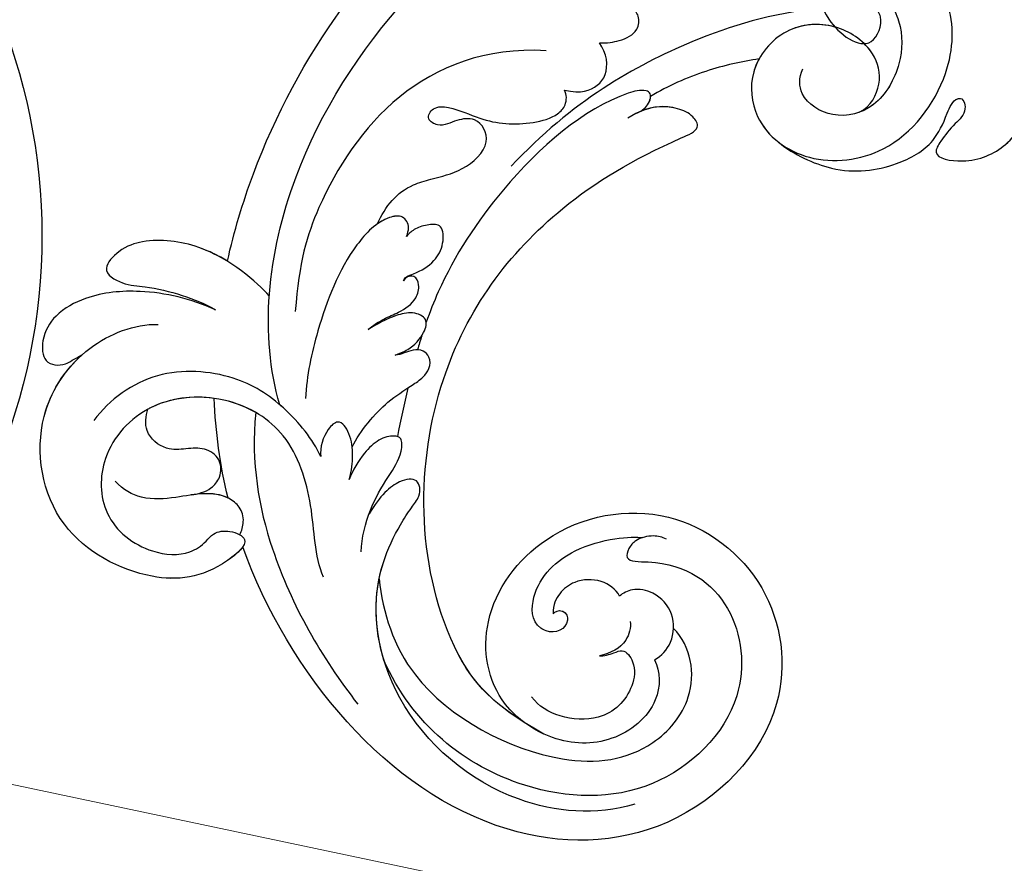
# Model space of a CAD drawing. Units: centimetres. Extents: x 0 to 7516, y 0 to 2231.
# Drawn here: x 6440 to 6505, y 1099 to 1155 of the extents above; entities that cross this region are included whole.
import ezdxf
from ezdxf import colors
from ezdxf.entities.mleader import LeaderData, LeaderLine
from ezdxf.enums import TextEntityAlignment as Align
from ezdxf.math import Vec2, Vec3

# ---------------------------------------------------------------- set-up
doc = ezdxf.new("R2010")
doc.units = ezdxf.units.CM
doc.layers.add('A-02.平面文字', color=4, linetype='Continuous')
doc.layers.add('H-08.木作(細線)', color=252, linetype='Continuous')
for name, color, linetype, lineweight in [('H&K Linear', 63, 'Continuous', 9), ('WC', 41, 'Continuous', 9), ('標註 @ 30', 151, 'Continuous', 20)]:
    doc.layers.add(name, color=color, linetype=linetype, lineweight=lineweight)
doc.styles.get("Standard").update_dxf_attribs({"font": 'arial.ttf'})

# ---------------------------------------------------------------- blocks, each defined once
blk = doc.blocks.new('_TagCircle')
at = {"color": 0, "linetype": 'ByBlock', "lineweight": -2, "transparency": 16777216}
blk.add_circle((0, 0), 4, dxfattribs=at)
at = {"layer": 'H&K Linear', "color": 0, "transparency": 16777216}
blk.add_attdef('TAGNUMBER', text='', height=3, dxfattribs=at).set_placement((0, -1.5), align=Align.CENTER)
blk = doc.blocks.new('_DotSmall')
at = {"color": 0, "linetype": 'ByBlock', "const_width": 0.5}
blk.add_lwpolyline([(-0.0625, 0, 1), (0.0625, 0, 1)], format="xyb", close=True, dxfattribs=at)
blk = doc.blocks.new('SE-21011')
at = {"layer": 'H-08.木作(細線)'}
blk.add_circle((0, 0), 39.5, dxfattribs=at)
blk = doc.blocks.new('NA-22042')
at = {"layer": 'H-08.木作(細線)'}
for points, knots in [([(-74.569, -41.512), (-77.261, -37.534), (-80.344, -23.311), (-70.256, -1.465), (-54.516, 7.812), (-46.598, 10.957), (-45.069, 10.898), (-44.709, 10.483), (-44.783, 9.995), (-44.959, 9.853)], [0, 0, 0, 0, 0.0384109, 0.1027013, 0.1456505, 0.1599473, 0.1630863, 0.1642761, 0.1651786, 0.1651786, 0.1651786, 0.1651786]), ([(-74.569, -41.512), (-77.261, -37.534), (-80.344, -23.311), (-70.256, -1.465), (-54.516, 7.812), (-46.598, 10.957), (-45.069, 10.898), (-44.709, 10.483), (-44.783, 9.995), (-44.959, 9.853)], [0, 0, 0, 0, 0.0384109, 0.1027013, 0.1456505, 0.1599473, 0.1630863, 0.1642761, 0.1651786, 0.1651786, 0.1651786, 0.1651786]), ([(-80.792, -33.473), (-80.976, -31.454), (-81.143, -20.975), (-77.203, -8.819), (-69.985, 0.568), (-70.304, 4.567), (-72.925, 6.123), (-74.914, 4.905), (-75.169, 3.759)], [0.2782738, 0.2782738, 0.2782738, 0.2782738, 0.2927878, 0.3531845, 0.3676417, 0.3734653, 0.3786764, 0.3852553, 0.3852553, 0.3852553, 0.3852553]), ([(-80.792, -33.473), (-80.976, -31.454), (-81.143, -20.975), (-77.203, -8.819), (-69.985, 0.568), (-70.304, 4.567), (-72.925, 6.123), (-74.914, 4.905), (-75.169, 3.759)], [0.2782738, 0.2782738, 0.2782738, 0.2782738, 0.2927878, 0.3531845, 0.3676417, 0.3734653, 0.3786764, 0.3852553, 0.3852553, 0.3852553, 0.3852553]), ([(-80.792, -33.473), (-80.976, -31.454), (-81.143, -20.975), (-77.203, -8.819), (-69.985, 0.568), (-70.272, 4.161), (-71.258, 5.042), (-71.612, 5.239)], [0.27827381, 0.27827381, 0.27827381, 0.27827381, 0.29278777, 0.3531845, 0.3676417, 0.37346534, 0.37608489, 0.37608489, 0.37608489, 0.37608489]), ([(-48.183, -14.792), (-47.016, -15.255), (-43.727, -15.69), (-40.544, -14.181), (-38.373, -11.959), (-38.13, -9.951), (-38.043, -8.589), (-37.429, -8.18), (-36.819, -9.008), (-37.508, -10.161), (-37.927, -11.231), (-38.282, -12.669), (-35.63, -12.349), (-33.376, -10.318), (-32.424, -5.961), (-34.035, -1.861), (-36.502, 0.309), (-37.837, 0.891)], [0, 0, 0, 0, 0.00782337, 0.0180267, 0.02511687, 0.02973991, 0.0322765, 0.03246231, 0.03459125, 0.03730093, 0.04089823, 0.04312533, 0.04766613, 0.05424389, 0.0621815, 0.07672893, 0.08643562, 0.08643562, 0.08643562, 0.08643562]), ([(-43.713, -11.247), (-43.097, -10.628), (-42.784, -8.913), (-44.013, -6.925), (-46.966, -5.941), (-50.275, -7.204), (-51.703, -10.708), (-50.107, -14.311), (-45.877, -15.736), (-40.543, -13.322), (-38.425, -7.371), (-39.808, -2.424), (-42.086, -0.973), (-43.301, -0.752)], [0, 0, 0, 0, 0.00503896, 0.01029087, 0.01726821, 0.02548429, 0.03360405, 0.04077196, 0.05141204, 0.06271515, 0.07721315, 0.08870713, 0.09781375, 0.09781375, 0.09781375, 0.09781375]), ([(-64.27, -7.806), (-62.893, -6.28), (-59.116, -3.162), (-54.103, -2.033), (-49.272, -3.368), (-47.84, -6.272), (-44.09, -7.571), (-44.001, -4.838), (-44.821, -4.279), (-45.327, -3.118), (-43.878, -3.65), (-42.597, -5.101), (-41.936, -7.459), (-42.567, -10.589), (-45.057, -12.296), (-47.773, -11.644), (-48.247, -10.307), (-48.178, -9.631)], [0, 0, 0, 0, 0.01406613, 0.02884642, 0.03979089, 0.04590122, 0.05359002, 0.05802986, 0.06013798, 0.06192081, 0.0641697, 0.06706938, 0.07372083, 0.0813247, 0.08805771, 0.09373247, 0.09736894, 0.09736894, 0.09736894, 0.09736894]), ([(-64.27, -7.806), (-62.893, -6.28), (-59.116, -3.162), (-54.103, -2.033), (-49.272, -3.368), (-47.84, -6.272), (-44.09, -7.571), (-44.001, -4.838), (-44.821, -4.279), (-45.327, -3.118), (-43.878, -3.65), (-42.597, -5.101), (-41.936, -7.459), (-42.442, -9.968), (-43.428, -11.024), (-43.713, -11.247)], [0, 0, 0, 0, 0.01406613, 0.02884642, 0.03979089, 0.04590122, 0.05359002, 0.05802986, 0.06013798, 0.06192081, 0.0641697, 0.06706938, 0.07372083, 0.0813247, 0.08389097, 0.08389097, 0.08389097, 0.08389097]), ([(-48.163, -5.351), (-51.434, -6.86), (-56.514, -10.279), (-62.179, -16.359), (-64.703, -21.712)], [0, 0, 0, 0, 0.02472373, 0.05939716, 0.05939716, 0.05939716, 0.05939716]), ([(-46.98, -6.331), (-48.088, -6.371), (-50.303, -7.274), (-51.703, -10.708), (-50.428, -13.587), (-48.907, -14.535), (-48.183, -14.792)], [0.01773696, 0.01773696, 0.01773696, 0.01773696, 0.02548429, 0.03360405, 0.04077196, 0.04619778, 0.04619778, 0.04619778, 0.04619778]), ([(-48.183, -14.792), (-47.016, -15.255), (-43.727, -15.69), (-40.544, -14.181), (-38.373, -11.959), (-38.13, -9.951), (-38.043, -8.589), (-37.429, -8.18), (-36.819, -9.008), (-37.508, -10.161), (-37.927, -11.231), (-38.282, -12.669), (-35.63, -12.349), (-33.376, -10.318), (-32.842, -7.874), (-32.872, -6.512), (-32.889, -6.265)], [0, 0, 0, 0, 0.00782337, 0.0180267, 0.02511687, 0.02973991, 0.0322765, 0.03246231, 0.03459125, 0.03730093, 0.04089823, 0.04312533, 0.04766613, 0.05424389, 0.0621815, 0.06396625, 0.06396625, 0.06396625, 0.06396625]), ([(-48.183, -14.792), (-47.016, -15.255), (-43.727, -15.69), (-40.544, -14.181), (-38.373, -11.959), (-38.13, -9.951), (-38.043, -8.589), (-37.429, -8.18), (-36.819, -9.008), (-37.508, -10.161), (-37.927, -11.231), (-38.282, -12.669), (-35.63, -12.349), (-33.418, -10.356), (-32.925, -8.248), (-32.878, -7.167)], [0, 0, 0, 0, 0.00782337, 0.0180267, 0.02511687, 0.02973991, 0.0322765, 0.03246231, 0.03459125, 0.03730093, 0.04089823, 0.04312533, 0.04766613, 0.05424389, 0.06182604, 0.06182604, 0.06182604, 0.06182604]), ([(-43.713, -11.247), (-43.097, -10.628), (-42.784, -8.913), (-43.67, -7.479), (-44.527, -6.927), (-44.795, -6.794)], [0, 0, 0, 0, 0.00503896, 0.01029087, 0.01245066, 0.01245066, 0.01245066, 0.01245066]), ([(-61.607, -12.107), (-61.103, -11.957), (-60.234, -11.526), (-59.37, -10.691), (-59.552, -9.581), (-60.525, -9.015), (-61.979, -9.216), (-62.851, -9.627), (-63.163, -9.845)], [0, 0, 0, 0, 0.00273851, 0.00639322, 0.00882482, 0.01094103, 0.0147086, 0.01755974, 0.01755974, 0.01755974, 0.01755974]), ([(-61.607, -12.107), (-61.103, -11.957), (-60.234, -11.526), (-59.37, -10.691), (-59.552, -9.581), (-60.525, -9.015), (-61.979, -9.216), (-62.851, -9.627), (-63.163, -9.845)], [0, 0, 0, 0, 0.00273851, 0.00639322, 0.00882482, 0.01094103, 0.0147086, 0.01755974, 0.01755974, 0.01755974, 0.01755974]), ([(-51.154, -9.884), (-52.171, -10.383), (-54.438, -11.7), (-56.368, -13.432), (-57.278, -14.458)], [0, 0, 0, 0, 0.00895554, 0.01850221, 0.01850221, 0.01850221, 0.01850221]), ([(-51.154, -9.884), (-52.171, -10.383), (-54.438, -11.7), (-56.368, -13.432), (-57.278, -14.458)], [0, 0, 0, 0, 0.00895554, 0.01850221, 0.01850221, 0.01850221, 0.01850221]), ([(-51.154, -9.884), (-52.171, -10.383), (-54.438, -11.7), (-56.368, -13.432), (-57.278, -14.458)], [0, 0, 0, 0, 0.00895554, 0.01850221, 0.01850221, 0.01850221, 0.01850221]), ([(-51.154, -9.884), (-51.215, -10.189), (-51.335, -11.539), (-50.428, -13.587), (-48.907, -14.535), (-48.183, -14.792)], [0.03146726, 0.03146726, 0.03146726, 0.03146726, 0.03360405, 0.04077196, 0.04619778, 0.04619778, 0.04619778, 0.04619778]), ([(-62.868, -15.8), (-61.724, -15.733), (-60.893, -15.015), (-60.407, -13.809), (-60.91, -12.583), (-61.607, -12.107)], [0, 0, 0, 0, 0.00493028, 0.00786935, 0.01344145, 0.01344145, 0.01344145, 0.01344145]), ([(-62.868, -15.8), (-61.724, -15.733), (-60.893, -15.015), (-60.407, -13.809), (-60.91, -12.583), (-61.607, -12.107)], [0, 0, 0, 0, 0.00493028, 0.00786935, 0.01344145, 0.01344145, 0.01344145, 0.01344145]), ([(-64.816, -13.67), (-72.732, -15.691), (-76.415, -24.893), (-76.235, -32.065), (-75.47, -35.281)], [0, 0, 0, 0, 0.05037487, 0.06797574, 0.06797574, 0.06797574, 0.06797574]), ([(-57.816, -15.803), (-57.496, -15.509), (-57.139, -14.899), (-57.289, -14.197), (-58.02, -14.193), (-61.049, -16.186), (-64.77, -22.322), (-66.708, -29.261), (-66.924, -32.598), (-66.944, -33.323)], [0, 0, 0, 0, 0.00185744, 0.00397693, 0.00450432, 0.00784058, 0.0331077, 0.05166246, 0.05681904, 0.05681904, 0.05681904, 0.05681904]), ([(-57.816, -15.803), (-57.496, -15.509), (-57.139, -14.899), (-57.289, -14.197), (-58.02, -14.193), (-61.049, -16.186), (-64.77, -22.322), (-66.708, -29.261), (-66.924, -32.598), (-66.944, -33.323)], [0, 0, 0, 0, 0.00185744, 0.00397693, 0.00450432, 0.00784058, 0.0331077, 0.05166246, 0.05681904, 0.05681904, 0.05681904, 0.05681904]), ([(-51.149, -57.061), (-55.401, -56.233), (-62.108, -51.023), (-66.432, -36.904), (-62.209, -24.587), (-56.885, -18.533), (-53.39, -15.516), (-54.28, -14.728), (-55.698, -14.619), (-57.152, -14.982), (-58.288, -16.299)], [0, 0, 0, 0, 0.0142805, 0.0554038, 0.0903989, 0.1114179, 0.1144758, 0.1167821, 0.1202042, 0.1273783, 0.1273783, 0.1273783, 0.1273783]), ([(-51.149, -57.061), (-55.401, -56.233), (-62.108, -51.023), (-66.432, -36.904), (-62.209, -24.587), (-56.885, -18.533), (-53.39, -15.516), (-54.28, -14.728), (-55.698, -14.619), (-57.152, -14.982), (-58.288, -16.299)], [0, 0, 0, 0, 0.0142805, 0.0554038, 0.0903989, 0.1114179, 0.1144758, 0.1167821, 0.1202042, 0.1273783, 0.1273783, 0.1273783, 0.1273783]), ([(-52.583, -56.739), (-55.814, -55.906), (-62.191, -50.753), (-66.432, -36.904), (-62.209, -24.587), (-56.885, -18.533), (-53.39, -15.516), (-54.28, -14.728), (-55.577, -14.628), (-56.854, -14.912), (-57.777, -15.767)], [0.0017238, 0.0017238, 0.0017238, 0.0017238, 0.0142805, 0.0554038, 0.0903989, 0.1114179, 0.1144758, 0.1167821, 0.1202042, 0.1262815, 0.1262815, 0.1262815, 0.1262815]), ([(-57.816, -15.803), (-57.496, -15.509), (-57.229, -15.054), (-57.236, -14.593), (-57.278, -14.458)], [0, 0, 0, 0, 0.001857442, 0.002967869, 0.002967869, 0.002967869, 0.002967869]), ([(-72.044, -28.083), (-71.878, -26.772), (-71.302, -25.313), (-69.254, -23.955), (-67.688, -23.055), (-66.261, -20.71), (-67.698, -19.22), (-69.206, -19.866), (-69.901, -20.706), (-71.102, -20.47), (-70.873, -19.445), (-69.415, -19.114), (-67.198, -19.487), (-64.749, -18.902), (-62.884, -17.715), (-62.428, -16.711), (-62.614, -16.049), (-62.868, -15.8)], [0, 0, 0, 0, 0.00870761, 0.01155069, 0.01671589, 0.02209015, 0.02648784, 0.02919205, 0.03231162, 0.03398217, 0.03578904, 0.03807917, 0.04316195, 0.05161819, 0.0556778, 0.05768768, 0.0600202, 0.0600202, 0.0600202, 0.0600202]), ([(-72.044, -28.083), (-71.878, -26.772), (-71.302, -25.313), (-69.254, -23.955), (-67.688, -23.055), (-66.261, -20.71), (-67.698, -19.22), (-69.206, -19.866), (-69.901, -20.706), (-71.102, -20.47), (-70.873, -19.445), (-69.415, -19.114), (-67.198, -19.487), (-64.749, -18.902), (-62.884, -17.715), (-62.428, -16.711), (-62.614, -16.049), (-62.868, -15.8)], [0, 0, 0, 0, 0.00870761, 0.01155069, 0.01671589, 0.02209015, 0.02648784, 0.02919205, 0.03231162, 0.03398217, 0.03578904, 0.03807917, 0.04316195, 0.05161819, 0.0556778, 0.05768768, 0.0600202, 0.0600202, 0.0600202, 0.0600202]), ([(-69.222, -31.15), (-69.221, -31.034), (-69.117, -30.774), (-68.411, -30.304), (-67.633, -29.396), (-67.369, -28.086), (-67.844, -26.75), (-68.791, -27.055), (-69.526, -27.561), (-69.827, -28.002), (-69.93, -28.275)], [0, 0, 0, 0, 0.00080036, 0.00202202, 0.00576728, 0.00874146, 0.01127763, 0.01340247, 0.01569005, 0.01764149, 0.01764149, 0.01764149, 0.01764149]), ([(-69.222, -31.15), (-69.221, -31.034), (-69.117, -30.774), (-68.411, -30.304), (-67.633, -29.396), (-67.369, -28.086), (-67.844, -26.75), (-68.791, -27.055), (-69.526, -27.561), (-69.827, -28.002), (-69.93, -28.275)], [0, 0, 0, 0, 0.00080036, 0.00202202, 0.00576728, 0.00874146, 0.01127763, 0.01340247, 0.01569005, 0.01764149, 0.01764149, 0.01764149, 0.01764149]), ([(-69.93, -28.275), (-69.895, -27.818), (-70.052, -27.349), (-70.718, -27.029), (-71.998, -27.684), (-73.515, -30.783), (-73.79, -35.534), (-73.453, -39.111), (-73.071, -40.598)], [0, 0, 0, 0, 0.00220633, 0.00327023, 0.0055692, 0.01258105, 0.02741926, 0.03828994, 0.03828994, 0.03828994, 0.03828994]), ([(-69.93, -28.275), (-69.895, -27.818), (-70.052, -27.349), (-70.718, -27.029), (-71.422, -27.389), (-71.854, -27.832), (-72.044, -28.083)], [0, 0, 0, 0, 0.002206327, 0.003270234, 0.005569199, 0.00790948, 0.00790948, 0.00790948, 0.00790948]), ([(-70.483, -34.952), (-70.274, -34.62), (-69.698, -33.916), (-68.806, -33.222), (-68.019, -32.232), (-68.059, -31.165), (-68.56, -30.572), (-69.072, -30.776), (-69.198, -31.041), (-69.222, -31.15)], [0, 0, 0, 0, 0.00274202, 0.00546734, 0.00912862, 0.01121234, 0.01269888, 0.01368454, 0.01452156, 0.01452156, 0.01452156, 0.01452156]), ([(-70.483, -34.952), (-70.274, -34.62), (-69.698, -33.916), (-68.806, -33.222), (-68.019, -32.232), (-68.059, -31.165), (-68.56, -30.572), (-69.072, -30.776), (-69.198, -31.041), (-69.222, -31.15)], [0, 0, 0, 0, 0.00274202, 0.00546734, 0.00912862, 0.01121234, 0.01269888, 0.01368454, 0.01452156, 0.01452156, 0.01452156, 0.01452156]), ([(-77.436, -34.815), (-78.509, -34.207), (-81.777, -32.707), (-86.055, -33.489), (-87.802, -34.753), (-88.745, -36.682), (-86.896, -37.095), (-85.249, -36.657), (-83.023, -36.497), (-81.327, -36.616), (-80.574, -36.797)], [0, 0, 0, 0, 0.01589226, 0.02469449, 0.02856349, 0.03146374, 0.03508256, 0.03885312, 0.04493994, 0.05069495, 0.05069495, 0.05069495, 0.05069495]), ([(-77.436, -34.815), (-78.509, -34.207), (-81.777, -32.707), (-86.055, -33.489), (-87.802, -34.753), (-88.745, -36.682), (-86.896, -37.095), (-85.249, -36.657), (-83.023, -36.497), (-81.327, -36.616), (-80.574, -36.797)], [0, 0, 0, 0, 0.01589226, 0.02469449, 0.02856349, 0.03146374, 0.03508256, 0.03885312, 0.04493994, 0.05069495, 0.05069495, 0.05069495, 0.05069495]), ([(-80.792, -33.473), (-81.456, -33.31), (-83.398, -33.003), (-86.055, -33.489), (-87.802, -34.753), (-88.745, -36.682), (-86.896, -37.095), (-85.249, -36.657), (-83.023, -36.497), (-81.327, -36.616), (-80.574, -36.797)], [0.01082138, 0.01082138, 0.01082138, 0.01082138, 0.01589226, 0.02469449, 0.02856349, 0.03146374, 0.03508256, 0.03885312, 0.04493994, 0.05069495, 0.05069495, 0.05069495, 0.05069495]), ([(-68.253, -36.046), (-68.026, -35.835), (-67.343, -35.327), (-66.829, -34.153), (-66.874, -33.019), (-68.015, -32.882), (-69.341, -33.687), (-70.032, -34.445), (-70.483, -34.952)], [0, 0, 0, 0, 0.00203821, 0.00552115, 0.00790982, 0.01043876, 0.01291706, 0.01776121, 0.01776121, 0.01776121, 0.01776121]), ([(-68.253, -36.046), (-68.026, -35.835), (-67.343, -35.327), (-66.829, -34.153), (-66.874, -33.019), (-68.015, -32.882), (-69.341, -33.687), (-70.032, -34.445), (-70.483, -34.952)], [0, 0, 0, 0, 0.00203821, 0.00552115, 0.00790982, 0.01043876, 0.01291706, 0.01776121, 0.01776121, 0.01776121, 0.01776121]), ([(-69.117, -42.734), (-68.947, -41.533), (-68.01, -39.299), (-66.854, -37.962), (-66.036, -36.939), (-65.765, -36.176), (-65.947, -35.47), (-66.602, -35.114), (-67.378, -35.359), (-67.873, -35.876), (-68.253, -36.046)], [0, 0, 0, 0, 0.00862783, 0.01389817, 0.01606726, 0.01771439, 0.0196017, 0.02098783, 0.02271618, 0.02557311, 0.02557311, 0.02557311, 0.02557311]), ([(-69.117, -42.734), (-68.947, -41.533), (-68.01, -39.299), (-66.854, -37.962), (-66.036, -36.939), (-65.765, -36.176), (-65.947, -35.47), (-66.602, -35.114), (-67.378, -35.359), (-67.873, -35.876), (-68.253, -36.046)], [0, 0, 0, 0, 0.00862783, 0.01389817, 0.01606726, 0.01771439, 0.0196017, 0.02098783, 0.02271618, 0.02557311, 0.02557311, 0.02557311, 0.02557311]), ([(-80.574, -36.797), (-82.351, -36.584), (-85.305, -36.809), (-88.713, -38.229), (-90.654, -40.189), (-91.09, -42.027), (-90.419, -43.757), (-89.026, -43.475), (-88.578, -42.803), (-88.097, -42.308)], [0, 0, 0, 0, 0.0126535, 0.02164735, 0.0270796, 0.03140827, 0.03453058, 0.0378697, 0.0400345, 0.0400345, 0.0400345, 0.0400345]), ([(-80.574, -36.797), (-82.351, -36.584), (-85.305, -36.809), (-88.713, -38.229), (-90.654, -40.189), (-91.09, -42.027), (-90.419, -43.757), (-89.026, -43.475), (-88.578, -42.803), (-88.097, -42.308)], [0, 0, 0, 0, 0.0126535, 0.02164735, 0.0270796, 0.03140827, 0.03453058, 0.0378697, 0.0400345, 0.0400345, 0.0400345, 0.0400345]), ([(-80.574, -36.797), (-82.351, -36.584), (-85.305, -36.809), (-88.713, -38.229), (-90.654, -40.189), (-91.09, -42.027), (-90.419, -43.757), (-89.026, -43.475), (-88.578, -42.803), (-88.097, -42.308)], [0, 0, 0, 0, 0.0126535, 0.02164735, 0.0270796, 0.03140827, 0.03453058, 0.0378697, 0.0400345, 0.0400345, 0.0400345, 0.0400345]), ([(-68.311, -51.575), (-69.335, -50.376), (-70.243, -47.334), (-73.263, -43.029), (-78.125, -41.839), (-83.041, -43.711), (-85.075, -48.16), (-83.704, -52.34), (-80.19, -53.71), (-77.445, -53.02), (-76.554, -51.892), (-76.171, -50.884), (-75.145, -50.439), (-73.527, -50.643), (-75.512, -53.884), (-79.342, -55.588), (-86.658, -54.347), (-90.122, -47.553), (-88.322, -41.645), (-85.423, -39.332), (-83.905, -38.874)], [0, 0, 0, 0, 0.0118057, 0.0231314, 0.0331334, 0.0449094, 0.0556518, 0.0645292, 0.0739036, 0.0798951, 0.0831924, 0.0848158, 0.0874776, 0.0904405, 0.0950288, 0.1076891, 0.1236823, 0.1408192, 0.1539086, 0.1656329, 0.1656329, 0.1656329, 0.1656329]), ([(-45.635, -50.113), (-45.01, -50.738), (-44.275, -53.06), (-46.543, -56.403), (-50.381, -57.501), (-55.206, -56.042), (-57.849, -50.847), (-55.392, -43.665), (-47.892, -39.576), (-39.534, -42.571), (-35.446, -51.323), (-40.801, -61.507), (-56.103, -66.382), (-68.589, -58.401), (-74.042, -51.273)], [0, 0, 0, 0, 0.0068381, 0.0163101, 0.0259711, 0.0349828, 0.0489838, 0.0651303, 0.0848831, 0.1034911, 0.122109, 0.1475442, 0.1736825, 0.2333037, 0.2333037, 0.2333037, 0.2333037]), ([(-45.635, -50.113), (-45.01, -50.738), (-44.275, -53.06), (-46.543, -56.403), (-50.381, -57.501), (-55.206, -56.042), (-57.849, -50.847), (-55.392, -43.665), (-47.892, -39.576), (-39.534, -42.571), (-35.446, -51.323), (-40.801, -61.507), (-56.103, -66.382), (-68.589, -58.401), (-74.042, -51.273)], [0, 0, 0, 0, 0.0068381, 0.0163101, 0.0259711, 0.0349828, 0.0489838, 0.0651303, 0.0848831, 0.1034911, 0.122109, 0.1475442, 0.1736825, 0.2333037, 0.2333037, 0.2333037, 0.2333037]), ([(-52.583, -56.739), (-53.156, -56.548), (-55.532, -55.4), (-57.849, -50.847), (-55.392, -43.665), (-47.892, -39.576), (-39.534, -42.571), (-35.446, -51.323), (-40.801, -61.507), (-56.103, -66.382), (-68.589, -58.401), (-74.042, -51.273)], [0.030812, 0.030812, 0.030812, 0.030812, 0.0349828, 0.0489838, 0.0651303, 0.0848831, 0.1034911, 0.122109, 0.1475442, 0.1736825, 0.2333037, 0.2333037, 0.2333037, 0.2333037]), ([(-70.914, -43.978), (-71.781, -43.036), (-74.334, -41.361), (-78.231, -40.406), (-83.309, -41.674), (-85.469, -44.598), (-86.039, -46.278)], [0, 0, 0, 0, 0.00905893, 0.01896091, 0.03105431, 0.04344468, 0.04344468, 0.04344468, 0.04344468]), ([(-66.441, -49.196), (-66.688, -48.272), (-66.805, -46.401), (-66.325, -44.126), (-65.779, -42.373), (-66.116, -41.109), (-66.832, -41.164), (-67.615, -41.682), (-68.346, -43), (-68.62, -44.217), (-68.66, -44.851)], [0, 0, 0, 0, 0.00662173, 0.01276854, 0.01708474, 0.01914571, 0.02074032, 0.02395787, 0.02726868, 0.03197919, 0.03197919, 0.03197919, 0.03197919]), ([(-66.697, -46.632), (-66.693, -46.547), (-66.636, -45.6), (-66.325, -44.126), (-65.779, -42.373), (-66.116, -41.109), (-66.832, -41.164), (-67.615, -41.682), (-68.346, -43), (-68.62, -44.217), (-68.66, -44.851)], [0.00601673, 0.00601673, 0.00601673, 0.00601673, 0.00662173, 0.01276854, 0.01708474, 0.01914571, 0.02074032, 0.02395787, 0.02726868, 0.03197919, 0.03197919, 0.03197919, 0.03197919]), ([(-70.914, -43.978), (-71.781, -43.036), (-73.135, -42.148), (-74.44, -41.567), (-74.569, -41.512)], [0, 0, 0, 0, 0.00905893, 0.01005612, 0.01005612, 0.01005612, 0.01005612]), ([(-68.66, -44.851), (-68.68, -44.216), (-68.873, -43.242), (-69.436, -41.955), (-70.523, -41.124), (-71.182, -42.325), (-71.182, -43.4), (-70.914, -43.978)], [0, 0, 0, 0, 0.00351988, 0.0070698, 0.01014624, 0.01235621, 0.01658855, 0.01658855, 0.01658855, 0.01658855]), ([(-68.66, -44.851), (-68.68, -44.216), (-68.873, -43.242), (-69.436, -41.955), (-70.523, -41.124), (-71.182, -42.325), (-71.182, -43.4), (-70.914, -43.978)], [0, 0, 0, 0, 0.00351988, 0.0070698, 0.01014624, 0.01235621, 0.01658855, 0.01658855, 0.01658855, 0.01658855]), ([(-75.938, -42.493), (-76.569, -42.355), (-78.967, -42.16), (-83.041, -43.711), (-85.075, -48.16), (-83.704, -52.34), (-80.19, -53.71), (-77.445, -53.02), (-76.554, -51.892), (-76.171, -50.884), (-75.145, -50.439), (-73.527, -50.643), (-75.512, -53.884), (-79.342, -55.588), (-86.658, -54.347), (-90.011, -47.77), (-88.943, -43.713), (-88.097, -42.308)], [0.0287011, 0.0287011, 0.0287011, 0.0287011, 0.0331334, 0.0449094, 0.0556518, 0.0645292, 0.0739036, 0.0798951, 0.0831924, 0.0848158, 0.0874776, 0.0904405, 0.0950288, 0.1076891, 0.1236823, 0.1408192, 0.1524274, 0.1524274, 0.1524274, 0.1524274]), ([(-74.042, -51.273), (-74.145, -51.63), (-75.702, -53.969), (-79.342, -55.588), (-86.658, -54.347), (-90.011, -47.77), (-88.943, -43.713), (-88.097, -42.308)], [0.0920909, 0.0920909, 0.0920909, 0.0920909, 0.09502878, 0.10768913, 0.1236823, 0.14081918, 0.15242739, 0.15242739, 0.15242739, 0.15242739]), ([(-78.851, -42.438), (-80.274, -42.681), (-81.727, -43.349), (-82.783, -44.403), (-82.84, -44.462)], [0.03529955, 0.03529955, 0.03529955, 0.03529955, 0.04490945, 0.04546876, 0.04546876, 0.04546876, 0.04546876]), ([(-75.938, -42.493), (-75.234, -45.777), (-71.974, -52.026), (-66.787, -56.713), (-63.575, -58.923)], [0, 0, 0, 0, 0.02101212, 0.04940253, 0.04940253, 0.04940253, 0.04940253]), ([(-75.938, -42.493), (-75.234, -45.777), (-71.974, -52.026), (-66.787, -56.713), (-63.575, -58.923)], [0, 0, 0, 0, 0.02101212, 0.04940253, 0.04940253, 0.04940253, 0.04940253]), ([(-47.319, -42.221), (-47.632, -42.164), (-48.29, -42.23), (-49.213, -42.763), (-49.559, -43.55), (-49.533, -44.537), (-45.98, -43.214), (-41.423, -44.773), (-38.553, -51.402), (-42.7, -59.083), (-52.456, -61.849), (-59.763, -59.088), (-62.792, -55.615)], [0, 0, 0, 0, 0.002218, 0.0051969, 0.0069789, 0.0086659, 0.011939, 0.0258542, 0.0401177, 0.059329, 0.079365, 0.1075623, 0.1075623, 0.1075623, 0.1075623]), ([(-48.862, -42.603), (-49, -42.7), (-49.308, -42.979), (-49.559, -43.55), (-49.533, -44.537), (-45.98, -43.214), (-41.423, -44.773), (-38.553, -51.402), (-42.7, -59.083), (-52.456, -61.849), (-59.763, -59.088), (-62.792, -55.615)], [0.0039884, 0.0039884, 0.0039884, 0.0039884, 0.0051969, 0.0069789, 0.0086659, 0.011939, 0.0258542, 0.0401177, 0.059329, 0.079365, 0.1075623, 0.1075623, 0.1075623, 0.1075623]), ([(-53, -49.253), (-52.92, -49.057), (-52.722, -48.868), (-52.152, -48.912), (-51.616, -49.76), (-52.571, -50.61), (-54.238, -50.262), (-54.996, -47.704), (-52.796, -43.952), (-49.565, -42.731), (-48.862, -42.603)], [0, 0, 0, 0, 0.00124071, 0.00130465, 0.00267615, 0.0063823, 0.00713328, 0.01194342, 0.02169538, 0.03556943, 0.03556943, 0.03556943, 0.03556943]), ([(-53, -49.253), (-52.92, -49.057), (-52.722, -48.868), (-52.152, -48.912), (-51.616, -49.76), (-52.571, -50.61), (-54.238, -50.262), (-54.996, -47.704), (-52.796, -43.952), (-49.565, -42.731), (-48.862, -42.603)], [0, 0, 0, 0, 0.00124071, 0.00130465, 0.00267615, 0.0063823, 0.00713328, 0.01194342, 0.02169538, 0.03556943, 0.03556943, 0.03556943, 0.03556943]), ([(-43.969, -59.681), (-46.211, -61.183), (-52.284, -62.624), (-61.489, -58.898), (-65.273, -51.766), (-64.595, -47.023), (-64.2, -45.52), (-63.759, -44.416), (-64.241, -43.306), (-65.585, -43.887), (-66.385, -45.252), (-66.697, -46.632)], [0, 0, 0, 0, 0.0184748, 0.04290721, 0.06420825, 0.07043714, 0.07377502, 0.0760502, 0.07900006, 0.08187233, 0.08590311, 0.08590311, 0.08590311, 0.08590311]), ([(-62.793, -55.615), (-64.043, -53.809), (-65.136, -50.808), (-64.595, -47.023), (-64.2, -45.52), (-63.759, -44.416), (-64.241, -43.306), (-65.585, -43.887), (-66.385, -45.252), (-66.697, -46.632)], [0.04914378, 0.04914378, 0.04914378, 0.04914378, 0.06420825, 0.07043714, 0.07377502, 0.0760502, 0.07900006, 0.08187233, 0.08590311, 0.08590311, 0.08590311, 0.08590311]), ([(-78.373, -49.035), (-77.952, -48.821), (-77.262, -48.414), (-76.794, -47.239), (-77.219, -46.063), (-78.53, -45.73), (-79.576, -46.194), (-80.934, -46.76), (-82.581, -46.131), (-82.859, -44.961), (-82.84, -44.462)], [0, 0, 0, 0, 0.00332272, 0.00543896, 0.00821323, 0.01125446, 0.01458659, 0.01775702, 0.02172438, 0.02477956, 0.02477956, 0.02477956, 0.02477956]), ([(-78.373, -49.035), (-77.952, -48.821), (-77.262, -48.414), (-76.794, -47.239), (-77.219, -46.063), (-78.53, -45.73), (-79.576, -46.194), (-80.934, -46.76), (-82.581, -46.131), (-82.859, -44.961), (-82.84, -44.462)], [0, 0, 0, 0, 0.00332272, 0.00543896, 0.00821323, 0.01125446, 0.01458659, 0.01775702, 0.02172438, 0.02477956, 0.02477956, 0.02477956, 0.02477956]), ([(-78.373, -49.035), (-77.952, -48.821), (-77.262, -48.414), (-76.794, -47.239), (-77.219, -46.063), (-78.53, -45.73), (-79.576, -46.194), (-80.934, -46.76), (-82.581, -46.131), (-82.859, -44.961), (-82.84, -44.462)], [0, 0, 0, 0, 0.00332272, 0.00543896, 0.00821323, 0.01125446, 0.01458659, 0.01775702, 0.02172438, 0.02477956, 0.02477956, 0.02477956, 0.02477956]), ([(-45.635, -50.113), (-45.272, -49.732), (-44.763, -48.608), (-45.275, -46.716), (-46.873, -45.784), (-48.42, -45.946), (-48.989, -46.519), (-49.137, -46.782)], [0, 0, 0, 0, 0.00376097, 0.00825042, 0.01266299, 0.01590752, 0.01827241, 0.01827241, 0.01827241, 0.01827241]), ([(-45.635, -50.113), (-45.272, -49.732), (-44.763, -48.608), (-45.275, -46.716), (-46.873, -45.784), (-48.42, -45.946), (-48.989, -46.519), (-49.137, -46.782)], [0, 0, 0, 0, 0.00376097, 0.00825042, 0.01266299, 0.01590752, 0.01827241, 0.01827241, 0.01827241, 0.01827241]), ([(-49.137, -46.782), (-49.533, -46.42), (-50.659, -46.019), (-52.295, -46.631), (-53.06, -47.78), (-53.197, -48.656), (-53, -49.253)], [0, 0, 0, 0, 0.003702, 0.00789584, 0.01110223, 0.01420704, 0.01420704, 0.01420704, 0.01420704]), ([(-49.137, -46.782), (-49.533, -46.42), (-50.659, -46.019), (-52.295, -46.631), (-53.06, -47.78), (-53.197, -48.656), (-53, -49.253)], [0, 0, 0, 0, 0.003702, 0.00789584, 0.01110223, 0.01420704, 0.01420704, 0.01420704, 0.01420704]), ([(-64.747, -50.559), (-63.817, -52.629), (-60.474, -57.451), (-50.105, -59.299), (-44.189, -56.481), (-42.068, -51.563), (-43.578, -48.493), (-45.057, -47.748)], [0, 0, 0, 0, 0.01477458, 0.03713489, 0.05155163, 0.06046686, 0.07119536, 0.07119536, 0.07119536, 0.07119536]), ([(-74.487, -50.564), (-74.423, -50.284), (-74.477, -49.51), (-74.948, -48.805), (-76.16, -48.321), (-77.689, -48.638), (-79.326, -49.554), (-81.286, -50.374), (-82.784, -50.09), (-83.459, -49.685)], [0, 0, 0, 0, 0.00195249, 0.00464117, 0.00696934, 0.01100608, 0.01557672, 0.02080166, 0.02502032, 0.02502032, 0.02502032, 0.02502032]), ([(-74.487, -50.564), (-74.423, -50.284), (-74.477, -49.51), (-74.948, -48.805), (-76.16, -48.321), (-77.346, -48.567), (-78.111, -48.909), (-78.373, -49.035)], [0, 0, 0, 0, 0.00195249, 0.00464117, 0.00696934, 0.01100608, 0.01312084, 0.01312084, 0.01312084, 0.01312084]), ([(-75.963, -48.478), (-76.504, -48.392), (-77.354, -48.57), (-78.111, -48.909), (-78.373, -49.035)], [0.007035971, 0.007035971, 0.007035971, 0.007035971, 0.011006082, 0.013120844, 0.013120844, 0.013120844, 0.013120844]), ([(-47.962, -48.172), (-47.772, -48.546), (-47.718, -49.791), (-48.538, -50.58), (-49.214, -50.987)], [0, 0, 0, 0, 0.00311256, 0.008041151, 0.008041151, 0.008041151, 0.008041151]), ([(-49.214, -50.987), (-48.919, -50.887), (-48.447, -50.594), (-47.77, -49.994), (-46.688, -50.764), (-46.347, -52.795), (-47.489, -55.021), (-50.542, -55.8), (-52.05, -55.403), (-52.684, -54.957)], [0, 0, 0, 0, 0.00233968, 0.00373848, 0.00620841, 0.00994803, 0.01738983, 0.02284835, 0.02815527, 0.02815527, 0.02815527, 0.02815527])]:
    blk.add_open_spline(points, degree=3, knots=knots, dxfattribs=at)
for points in [[(-66.955, -34.264), (-66.955, -34.589), (-66.949, -34.914), (-66.94, -35.239)], [(-66.955, -34.264), (-66.955, -34.589), (-66.949, -34.914), (-66.94, -35.239)], [(-66.787, -37.867), (-66.697, -38.962), (-66.581, -40.055), (-66.466, -41.149)], [(-75.963, -48.478), (-77.156, -46.533), (-78.11, -44.51), (-78.851, -42.438)], [(-75.963, -48.478), (-77.156, -46.533), (-78.11, -44.51), (-78.851, -42.438)], [(-75.963, -48.478), (-77.156, -46.533), (-78.11, -44.51), (-78.851, -42.438)]]:
    blk.add_open_spline(points, degree=3, dxfattribs=at)
blk = doc.blocks.new('OB-0003')
at = {"rotation": 270}
blk.add_blockref('SE-21011', (0, -84.319), dxfattribs=at)
at = {"layer": 'WC', "rotation": 342.3189321507137}
blk.add_blockref('NA-22042', (138.994, -78.653), dxfattribs=at)

msp = doc.modelspace()

# ---------------------------------------------------------------- block references
msp.add_blockref('OB-0003', (6401.812, 1225.362))

# ---------------------------------------------------------------- leaders
at = {"layer": 'A-02.平面文字'}
ml = msp.add_multileader_block('Standard', dxfattribs=at)
ml.set_content('_TagCircle', color=256, scale=6.9984)
ml.set_attribute('TAGNUMBER', '1', width=0)
ml.set_leader_properties(color=256, linetype='ByLayer', lineweight=-1)
ml.set_arrow_properties(name='DOTSMALL')
ml.build(insert=Vec2(0, 0))
ml.multileader.update_dxf_attribs({"dogleg_length": 21.835, "arrow_head_size": 46.656})
ctx = ml.context
ctx.base_point, ctx.char_height, ctx.arrow_head_size, ctx.landing_gap_size, ctx.plane_origin = Vec3(6792.941, 1340.813), 3.583, 46.656, 1.792, Vec3(6801.138, 1340.813)
notes = []
notes.append((ctx, [(0, (0, 0, 0), (0, 0), (1, 0), 1, [])]))
ctx.block.insert = Vec3(6820.934, 1340.813)
ml = msp.add_multileader_block('Standard', dxfattribs=at)
ml.set_content('_TagCircle', color=256, scale=6.9984)
ml.set_attribute('TAGNUMBER', '2', width=0)
ml.set_leader_properties(color=256, linetype='ByLayer', lineweight=-1)
ml.set_arrow_properties(name='DOTSMALL')
ml.build(insert=Vec2(0, 0))
ml.multileader.update_dxf_attribs({"dogleg_length": 21.835, "arrow_head_size": 46.656})
ctx = ml.context
ctx.base_point, ctx.char_height, ctx.arrow_head_size, ctx.landing_gap_size, ctx.plane_origin = Vec3(6792.941, 1205.789), 3.583, 46.656, 1.792, Vec3(6801.138, 1205.789)
notes.append((ctx, [(0, (0, 0, 0), (0, 0), (1, 0), 1, [])]))
ctx.block.insert = Vec3(6820.934, 1205.789)
ml = msp.add_multileader_block('Standard', dxfattribs=at)
ml.set_content('_TagCircle', color=256, scale=6.9984)
ml.set_attribute('TAGNUMBER', '3', width=0)
ml.set_leader_properties(color=256, linetype='ByLayer', lineweight=-1)
ml.set_arrow_properties(name='DOTSMALL')
ml.build(insert=Vec2(0, 0))
ml.multileader.update_dxf_attribs({"dogleg_length": 21.835, "arrow_head_size": 46.656})
ctx = ml.context
ctx.base_point, ctx.char_height, ctx.arrow_head_size, ctx.landing_gap_size, ctx.plane_origin = Vec3(6792.941, 1072.67), 3.583, 46.656, 1.792, Vec3(6801.138, 1072.67)
notes.append((ctx, [(0, (0, 0, 0), (0, 0), (1, 0), 1, [])]))
ctx.block.insert = Vec3(6820.934, 1072.67)
at = {"layer": '標註 @ 30'}
ml = msp.add_multileader_block('Standard', dxfattribs=at)
ml.set_content('_TagCircle', color=256, scale=7.68)
ml.set_attribute('TAGNUMBER', '3', width=0)
ml.set_leader_properties(color=256, linetype='ByLayer', lineweight=-1)
ml.set_arrow_properties(name='DOTSMALL')
ml.build(insert=Vec2(0, 0))
ml.multileader.update_dxf_attribs({"dogleg_length": 2, "arrow_head_size": 38.4, "scale": 30})
ctx = ml.context
ctx.base_point, ctx.scale, ctx.char_height, ctx.arrow_head_size, ctx.landing_gap_size, ctx.plane_origin = Vec3(6692.232, 1088.631), 30, 76.8, 38.4, 38.4, Vec3(6625.148, 1036.052)
notes.append((ctx, [(0, (1, 1, 0), (6514.817, 1088.631), (1, 0), 177.415, [(0, [(6424.187, 1107.703)], 0, [])])]))
ctx.block.insert = Vec3(6722.952, 1088.631)
for ctx, leaders in notes:
    for number, flags, end, landing, length, lines in leaders:
        leader = LeaderData()
        leader.index, (leader.has_last_leader_line, leader.has_dogleg_vector, leader.attachment_direction) = number, flags
        leader.last_leader_point, leader.dogleg_vector, leader.dogleg_length = Vec3(end), Vec3(landing), length
        for number, points, colour, breaks in lines:
            line = LeaderLine()
            line.index, line.vertices, line.color, line.breaks = number, Vec3.list(points), colors.encode_raw_color(colour), breaks
            leader.lines.append(line)
        ctx.leaders.append(leader)

doc.saveas('drawing.dxf')
